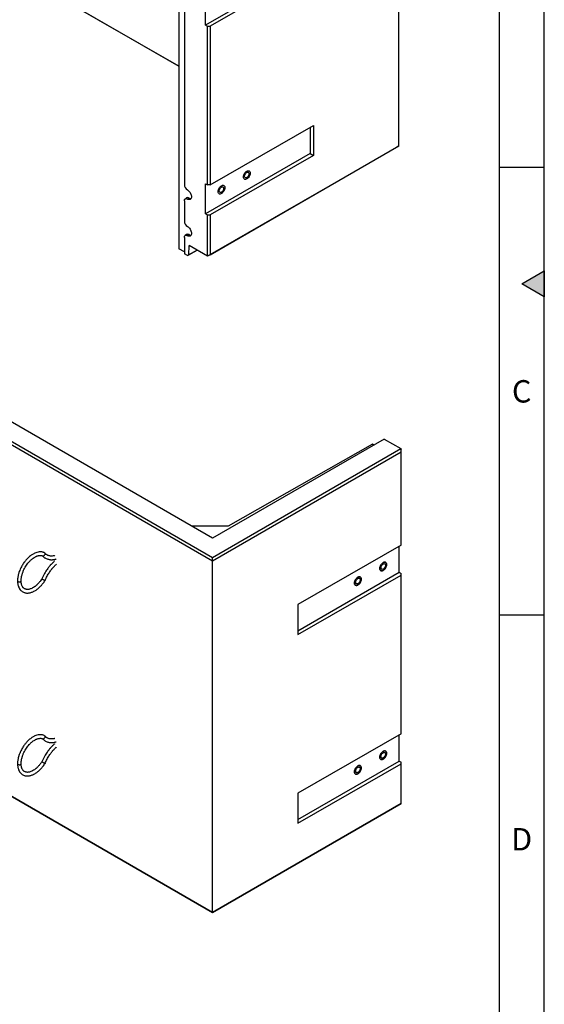
# Model space of a CAD drawing. Units: millimetres. Extents: x 15 to 590, y 5 to 415.
# Drawn here: x 530 to 589, y 217 to 326 of the extents above; entities that cross this region are included whole.
import ezdxf

# ---------------------------------------------------------------- set-up
doc = ezdxf.new("R2010")
doc.units = ezdxf.units.MM
doc.layers.get('0').update_dxf_attribs({"color": 1})
doc.layers.add('2034933', color=7, linetype='Continuous')
doc.styles.add('SLDTEXTSTYLE0', font='TXT', dxfattribs={"width": 0.605})

# ---------------------------------------------------------------- blocks, each defined once
blk = doc.blocks.new('1057575-M_005_ISO_view1')
for p, q in [((76.35, -64.29), (23.24, -33.63)), ((23.33, -33.68), (76.35, -64.29)), ((100.94, -73.18), (100.94, -33.94)), ((76.35, -45.42), (76.35, -84.66)), ((76.98, -45.54), (76.98, -77.49)), ((91.02, -52.96), (79.36, -59.69)), ((91.39, -53.17), (79.87, -59.82)), ((79.36, -59.69), (79.36, -56.34)), ((79.36, -59.69), (79.58, -59.82)), ((79.58, -77.54), (79.58, -59.82)), ((79.58, -59.82), (79.87, -59.82)), ((79.87, -59.82), (79.87, -77.54)), ((79.87, -77.54), (91.39, -70.89)), ((91.02, -71.1), (91.02, -74.02)), ((91.39, -70.89), (91.39, -74.24)), ((100.66, -73.34), (79.58, -85.5)), ((79.87, -85.34), (100.94, -73.18)), ((100.94, -73.18), (100.66, -73.34)), ((91.02, -74.02), (79.36, -80.76)), ((91.39, -74.24), (79.87, -80.89)), ((91.02, -74.02), (91.39, -74.24)), ((79.36, -77.41), (79.58, -77.54)), ((79.36, -80.76), (79.36, -77.41)), ((79.87, -77.54), (79.58, -77.54)), ((77.23, -78.99), (77.07, -79.11)), ((77.51, -79), (77.33, -79.12)), ((76.98, -79.32), (76.98, -81.57)), ((79.36, -80.76), (79.58, -80.89)), ((79.58, -85.5), (79.58, -80.89)), ((79.58, -80.89), (79.87, -80.89)), ((79.87, -80.89), (79.87, -85.34)), ((76.98, -83.41), (76.98, -85.22)), ((77.23, -83.07), (77.07, -83.19)), ((77.51, -83.08), (77.33, -83.2)), ((77.49, -85.35), (77.52, -84.31)), ((79.58, -85.5), (77.52, -84.31)), ((76.98, -85.02), (76.35, -84.66)), ((76.35, -84.66), (76.35, -84.66)), ((77.34, -85.43), (76.98, -85.22)), ((78.4, -84.82), (77.34, -85.43)), ((77.34, -85.43), (77.49, -85.35)), ((77.49, -85.35), (78.4, -84.82)), ((79.87, -85.34), (79.58, -85.5))]:
    blk.add_line(p, q)
at = {"flags": 128}
for points in [[(83.95, -75.99), (84.02, -75.96), (84.09, -75.95), (84.15, -75.95), (84.21, -75.96), (84.25, -75.99), (84.29, -76.04), (84.32, -76.1), (84.33, -76.17), (84.33, -76.25), (84.32, -76.34), (84.29, -76.43), (84.25, -76.52), (84.21, -76.61), (84.15, -76.69), (84.09, -76.76), (84.02, -76.82), (83.95, -76.87), (83.88, -76.9), (83.81, -76.92), (83.75, -76.92), (83.7, -76.9), (83.65, -76.87), (83.61, -76.82), (83.59, -76.76), (83.57, -76.69), (83.57, -76.61), (83.59, -76.52), (83.61, -76.43), (83.65, -76.34), (83.7, -76.26), (83.75, -76.17), (83.81, -76.1), (83.88, -76.04), (83.95, -75.99)], [(83.95, -76.87), (83.88, -76.9), (83.81, -76.92), (83.75, -76.92), (83.7, -76.9), (83.65, -76.87), (83.61, -76.82), (83.59, -76.76), (83.57, -76.69), (83.57, -76.61), (83.59, -76.52), (83.61, -76.43), (83.65, -76.34), (83.7, -76.26), (83.75, -76.17), (83.81, -76.1), (83.88, -76.04), (83.95, -75.99), (84.02, -75.96), (84.09, -75.95), (84.15, -75.95), (84.21, -75.96), (84.25, -75.99), (84.29, -76.04), (84.32, -76.1), (84.33, -76.17), (84.33, -76.25), (84.32, -76.34), (84.29, -76.43), (84.25, -76.52), (84.21, -76.61), (84.15, -76.69), (84.09, -76.76), (84.02, -76.82), (83.95, -76.87)], [(83.95, -76.72), (83.9, -76.74), (83.84, -76.75), (83.8, -76.74), (83.76, -76.72), (83.73, -76.68), (83.71, -76.63), (83.7, -76.57), (83.71, -76.51), (83.73, -76.44), (83.76, -76.36), (83.8, -76.3), (83.84, -76.24), (83.9, -76.18), (83.95, -76.15), (84.01, -76.12), (84.06, -76.11), (84.11, -76.12), (84.14, -76.14), (84.17, -76.18), (84.19, -76.23), (84.2, -76.29), (84.19, -76.36), (84.17, -76.43), (84.14, -76.5), (84.11, -76.57), (84.06, -76.63), (84.01, -76.68), (83.95, -76.72)], [(81.12, -77.63), (81.19, -77.59), (81.26, -77.58), (81.32, -77.58), (81.38, -77.59), (81.42, -77.63), (81.46, -77.67), (81.49, -77.73), (81.5, -77.81), (81.5, -77.89), (81.49, -77.97), (81.46, -78.06), (81.42, -78.15), (81.38, -78.24), (81.32, -78.32), (81.26, -78.39), (81.19, -78.45), (81.12, -78.5), (81.05, -78.53), (80.99, -78.55), (80.92, -78.55), (80.87, -78.53), (80.82, -78.5), (80.78, -78.45), (80.76, -78.39), (80.75, -78.32), (80.75, -78.24), (80.76, -78.15), (80.78, -78.07), (80.82, -77.98), (80.87, -77.89), (80.92, -77.81), (80.99, -77.74), (81.05, -77.67), (81.12, -77.63)], [(81.12, -78.5), (81.05, -78.53), (80.99, -78.55), (80.92, -78.55), (80.87, -78.53), (80.82, -78.5), (80.78, -78.45), (80.76, -78.39), (80.75, -78.32), (80.75, -78.24), (80.76, -78.15), (80.78, -78.07), (80.82, -77.98), (80.87, -77.89), (80.92, -77.81), (80.99, -77.74), (81.05, -77.67), (81.12, -77.63), (81.19, -77.59), (81.26, -77.58), (81.32, -77.58), (81.38, -77.59), (81.42, -77.63), (81.46, -77.67), (81.49, -77.73), (81.5, -77.81), (81.5, -77.89), (81.49, -77.97), (81.46, -78.06), (81.42, -78.15), (81.38, -78.24), (81.32, -78.32), (81.26, -78.39), (81.19, -78.45), (81.12, -78.5)], [(81.12, -78.35), (81.07, -78.37), (81.02, -78.38), (80.97, -78.38), (80.93, -78.35), (80.9, -78.32), (80.88, -78.27), (80.88, -78.21), (80.88, -78.14), (80.9, -78.07), (80.93, -78), (80.97, -77.93), (81.02, -77.87), (81.07, -77.82), (81.12, -77.78), (81.18, -77.75), (81.23, -77.74), (81.28, -77.75), (81.32, -77.77), (81.35, -77.81), (81.36, -77.86), (81.37, -77.92), (81.36, -77.99), (81.35, -78.06), (81.32, -78.13), (81.28, -78.2), (81.23, -78.26), (81.18, -78.31), (81.12, -78.35)], [(76.98, -79.32), (76.98, -79.25), (77, -79.18), (77.04, -79.13), (77.08, -79.1), (77.13, -79.08), (77.2, -79.07), (77.26, -79.09), (77.33, -79.12)], [(77.33, -78.1), (77.41, -78.15), (77.48, -78.22), (77.55, -78.3), (77.62, -78.38), (77.67, -78.48), (77.71, -78.58), (77.75, -78.68), (77.77, -78.77), (77.77, -78.87), (77.77, -78.95), (77.75, -79.02), (77.71, -79.09), (77.67, -79.13), (77.62, -79.17), (77.55, -79.18), (77.48, -79.18), (77.41, -79.16), (77.33, -79.12)], [(77.33, -82.18), (77.41, -82.23), (77.48, -82.3), (77.55, -82.38), (77.62, -82.47), (77.67, -82.56), (77.71, -82.66), (77.75, -82.76), (77.77, -82.86), (77.77, -82.95), (77.77, -83.03), (77.75, -83.11), (77.71, -83.17), (77.67, -83.22), (77.62, -83.25), (77.55, -83.26), (77.48, -83.26), (77.41, -83.24), (77.33, -83.2)], [(76.98, -83.41), (76.98, -83.33), (77, -83.27), (77.04, -83.22), (77.08, -83.18), (77.13, -83.16), (77.2, -83.16), (77.26, -83.17), (77.33, -83.2)]]:
    blk.add_lwpolyline(points, dxfattribs=at)
for centre, radius, start, end in [((77.75, -77.45), 0.768, 182.6055, 237.3945), ((77.36, -79.2), 0.251, 53.241, 120.2811), ((77.7, -78.71), 0.348, 236.6056, 275.375), ((77.75, -81.54), 0.768, 182.6055, 237.3945), ((77.36, -83.28), 0.251, 53.241, 120.2811), ((77.7, -82.79), 0.348, 236.6056, 275.375)]:
    blk.add_arc(centre, radius, start, end)
blk = doc.blocks.new('1057575-M_005_ISO_view2')
for p, q in [((79.87, -46.11), (0, 0)), ((0.35, 0.2), (79.87, -45.7)), ((79.89, -43.55), (4.08, 0.21)), ((99.05, -32.48), (79.89, -43.55)), ((99.05, -32.48), (100.9, -33.55)), ((79.87, -45.7), (100.9, -33.55)), ((100.94, -33.94), (79.87, -46.11)), ((97.74, -33.07), (81.64, -42.2)), ((97.88, -33.16), (97.74, -33.07)), ((100.9, -33.55), (100.94, -33.62)), ((100.94, -33.94), (100.94, -33.62)), ((100.94, -44.31), (100.94, -33.94)), ((0, -39.23), (79.87, -85.34)), ((79.87, -85.34), (0.28, -39.4)), ((81.64, -42.2), (77.55, -42.19)), ((100.94, -44.31), (89.41, -50.97)), ((100.71, -47.36), (100.71, -44.44)), ((79.87, -46.11), (79.87, -45.7)), ((79.87, -85.34), (79.87, -46.11)), ((89.41, -53.89), (100.71, -47.36)), ((89.41, -54.31), (100.94, -47.66)), ((100.71, -47.36), (100.94, -47.5)), ((100.94, -47.66), (100.94, -47.5)), ((100.94, -65.38), (100.94, -47.66)), ((89.41, -50.97), (89.41, -54.31)), ((100.94, -65.38), (89.41, -72.03)), ((100.71, -68.43), (100.71, -65.51)), ((89.41, -74.95), (100.71, -68.43)), ((89.41, -75.38), (100.94, -68.73)), ((100.71, -68.43), (100.94, -68.56)), ((100.94, -68.73), (100.94, -68.56)), ((100.94, -73.18), (100.94, -68.73)), ((89.41, -72.03), (89.41, -75.38)), ((79.87, -85.34), (100.94, -73.18)), ((100.94, -73.18), (79.87, -85.34)), ((100.94, -73.18), (100.94, -73.18)), ((79.87, -85.34), (79.87, -85.34))]:
    blk.add_line(p, q)
at = {"flags": 128}
for points in [[(98.94, -46.27), (98.87, -46.32), (98.81, -46.38), (98.74, -46.45), (98.69, -46.53), (98.64, -46.62), (98.6, -46.71), (98.58, -46.8), (98.57, -46.89), (98.57, -46.97), (98.58, -47.04), (98.6, -47.1), (98.64, -47.15), (98.69, -47.18), (98.74, -47.2), (98.81, -47.2), (98.87, -47.18), (98.94, -47.15), (99.01, -47.1), (99.08, -47.04), (99.14, -46.97), (99.2, -46.89), (99.24, -46.8), (99.28, -46.71), (99.31, -46.62), (99.32, -46.53), (99.32, -46.45), (99.31, -46.38), (99.28, -46.32), (99.24, -46.27), (99.2, -46.24), (99.14, -46.22), (99.08, -46.22), (99.01, -46.24), (98.94, -46.27)], [(98.94, -46.27), (99.01, -46.24), (99.08, -46.22), (99.14, -46.22), (99.2, -46.24), (99.24, -46.27), (99.28, -46.32), (99.31, -46.38), (99.32, -46.45), (99.32, -46.53), (99.31, -46.62), (99.28, -46.71), (99.24, -46.8), (99.2, -46.89), (99.14, -46.97), (99.08, -47.04), (99.01, -47.1), (98.94, -47.15), (98.87, -47.18), (98.81, -47.2), (98.74, -47.2), (98.69, -47.18), (98.64, -47.15), (98.6, -47.1), (98.58, -47.04), (98.57, -46.97), (98.57, -46.89), (98.58, -46.8), (98.6, -46.71), (98.64, -46.62), (98.69, -46.53), (98.74, -46.45), (98.81, -46.38), (98.87, -46.32), (98.94, -46.27)], [(98.94, -46.42), (99, -46.4), (99.05, -46.39), (99.1, -46.4), (99.14, -46.42), (99.16, -46.46), (99.18, -46.51), (99.19, -46.57), (99.18, -46.64), (99.16, -46.71), (99.14, -46.78), (99.1, -46.85), (99.05, -46.91), (99, -46.96), (98.94, -47), (98.89, -47.02), (98.83, -47.03), (98.79, -47.02), (98.75, -47), (98.72, -46.96), (98.7, -46.91), (98.69, -46.85), (98.7, -46.79), (98.72, -46.72), (98.75, -46.64), (98.79, -46.58), (98.83, -46.52), (98.89, -46.46), (98.94, -46.42)], [(58.1, -48.31), (58.11, -48.34), (58.13, -48.37), (58.17, -48.4), (58.22, -48.42), (58.28, -48.43), (58.34, -48.42), (58.4, -48.41), (58.44, -48.39)], [(96.11, -47.91), (96.04, -47.95), (95.98, -48.02), (95.91, -48.09), (95.86, -48.17), (95.81, -48.25), (95.77, -48.34), (95.75, -48.43), (95.74, -48.52), (95.74, -48.6), (95.75, -48.67), (95.77, -48.73), (95.81, -48.78), (95.86, -48.81), (95.91, -48.83), (95.98, -48.83), (96.04, -48.81), (96.11, -48.78), (96.18, -48.73), (96.25, -48.67), (96.31, -48.6), (96.37, -48.52), (96.42, -48.43), (96.45, -48.34), (96.48, -48.25), (96.49, -48.17), (96.49, -48.09), (96.48, -48.01), (96.45, -47.95), (96.42, -47.91), (96.37, -47.87), (96.31, -47.86), (96.25, -47.86), (96.18, -47.87), (96.11, -47.91)], [(96.11, -47.91), (96.18, -47.87), (96.25, -47.86), (96.31, -47.86), (96.37, -47.87), (96.42, -47.91), (96.45, -47.95), (96.48, -48.01), (96.49, -48.09), (96.49, -48.17), (96.48, -48.25), (96.45, -48.34), (96.42, -48.43), (96.37, -48.52), (96.31, -48.6), (96.25, -48.67), (96.18, -48.73), (96.11, -48.78), (96.04, -48.81), (95.98, -48.83), (95.91, -48.83), (95.86, -48.81), (95.81, -48.78), (95.77, -48.73), (95.75, -48.67), (95.74, -48.6), (95.74, -48.52), (95.75, -48.43), (95.77, -48.34), (95.81, -48.25), (95.86, -48.17), (95.91, -48.09), (95.98, -48.02), (96.04, -47.95), (96.11, -47.91)], [(96.11, -48.06), (96.17, -48.03), (96.22, -48.02), (96.27, -48.03), (96.31, -48.05), (96.34, -48.09), (96.35, -48.14), (96.36, -48.2), (96.35, -48.27), (96.34, -48.34), (96.31, -48.41), (96.27, -48.48), (96.22, -48.54), (96.17, -48.59), (96.11, -48.63), (96.06, -48.65), (96.01, -48.66), (95.96, -48.66), (95.92, -48.63), (95.89, -48.6), (95.87, -48.55), (95.87, -48.49), (95.87, -48.42), (95.89, -48.35), (95.92, -48.28), (95.96, -48.21), (96.01, -48.15), (96.06, -48.1), (96.11, -48.06)], [(98.94, -67.34), (98.87, -67.39), (98.81, -67.45), (98.74, -67.52), (98.69, -67.6), (98.64, -67.69), (98.6, -67.78), (98.58, -67.87), (98.57, -67.95), (98.57, -68.04), (98.58, -68.11), (98.6, -68.17), (98.64, -68.21), (98.69, -68.25), (98.74, -68.26), (98.81, -68.26), (98.87, -68.25), (98.94, -68.21), (99.01, -68.17), (99.08, -68.11), (99.14, -68.03), (99.2, -67.95), (99.24, -67.87), (99.28, -67.78), (99.31, -67.69), (99.32, -67.6), (99.32, -67.52), (99.31, -67.45), (99.28, -67.39), (99.24, -67.34), (99.2, -67.31), (99.14, -67.29), (99.08, -67.29), (99.01, -67.31), (98.94, -67.34)], [(98.94, -67.34), (99.01, -67.31), (99.08, -67.29), (99.14, -67.29), (99.2, -67.31), (99.24, -67.34), (99.28, -67.39), (99.31, -67.45), (99.32, -67.52), (99.32, -67.6), (99.31, -67.69), (99.28, -67.78), (99.24, -67.87), (99.2, -67.95), (99.14, -68.03), (99.08, -68.11), (99.01, -68.17), (98.94, -68.21), (98.87, -68.25), (98.81, -68.26), (98.74, -68.26), (98.69, -68.25), (98.64, -68.21), (98.6, -68.17), (98.58, -68.11), (98.57, -68.04), (98.57, -67.95), (98.58, -67.87), (98.6, -67.78), (98.64, -67.69), (98.69, -67.6), (98.74, -67.52), (98.81, -67.45), (98.87, -67.39), (98.94, -67.34)], [(98.94, -67.49), (99, -67.47), (99.05, -67.46), (99.1, -67.46), (99.14, -67.49), (99.16, -67.52), (99.18, -67.57), (99.19, -67.63), (99.18, -67.7), (99.16, -67.77), (99.14, -67.84), (99.1, -67.91), (99.05, -67.97), (99, -68.02), (98.94, -68.06), (98.89, -68.09), (98.83, -68.1), (98.79, -68.09), (98.75, -68.07), (98.72, -68.03), (98.7, -67.98), (98.69, -67.92), (98.7, -67.85), (98.72, -67.78), (98.75, -67.71), (98.79, -67.64), (98.83, -67.58), (98.89, -67.53), (98.94, -67.49)], [(58.1, -68.72), (58.11, -68.75), (58.13, -68.79), (58.17, -68.81), (58.22, -68.83), (58.28, -68.84), (58.34, -68.84), (58.4, -68.83), (58.44, -68.81)], [(96.11, -68.97), (96.04, -69.02), (95.98, -69.08), (95.91, -69.15), (95.86, -69.23), (95.81, -69.32), (95.77, -69.41), (95.75, -69.5), (95.74, -69.59), (95.74, -69.67), (95.75, -69.74), (95.77, -69.8), (95.81, -69.85), (95.86, -69.88), (95.91, -69.9), (95.98, -69.9), (96.04, -69.88), (96.11, -69.85), (96.18, -69.8), (96.25, -69.74), (96.31, -69.67), (96.37, -69.59), (96.42, -69.5), (96.45, -69.41), (96.48, -69.32), (96.49, -69.23), (96.49, -69.15), (96.48, -69.08), (96.45, -69.02), (96.42, -68.97), (96.37, -68.94), (96.31, -68.92), (96.25, -68.92), (96.18, -68.94), (96.11, -68.97)], [(96.11, -68.97), (96.18, -68.94), (96.25, -68.92), (96.31, -68.92), (96.37, -68.94), (96.42, -68.97), (96.45, -69.02), (96.48, -69.08), (96.49, -69.15), (96.49, -69.23), (96.48, -69.32), (96.45, -69.41), (96.42, -69.5), (96.37, -69.59), (96.31, -69.67), (96.25, -69.74), (96.18, -69.8), (96.11, -69.85), (96.04, -69.88), (95.98, -69.9), (95.91, -69.9), (95.86, -69.88), (95.81, -69.85), (95.77, -69.8), (95.75, -69.74), (95.74, -69.67), (95.74, -69.59), (95.75, -69.5), (95.77, -69.41), (95.81, -69.32), (95.86, -69.23), (95.91, -69.15), (95.98, -69.08), (96.04, -69.02), (96.11, -68.97)], [(96.11, -69.12), (96.17, -69.1), (96.22, -69.09), (96.27, -69.1), (96.31, -69.12), (96.34, -69.16), (96.35, -69.21), (96.36, -69.27), (96.35, -69.33), (96.34, -69.41), (96.31, -69.48), (96.27, -69.54), (96.22, -69.61), (96.17, -69.66), (96.11, -69.7), (96.06, -69.72), (96.01, -69.73), (95.96, -69.72), (95.92, -69.7), (95.89, -69.66), (95.87, -69.61), (95.87, -69.55), (95.87, -69.49), (95.89, -69.41), (95.92, -69.34), (95.96, -69.28), (96.01, -69.21), (96.06, -69.16), (96.11, -69.12)]]:
    blk.add_lwpolyline(points, dxfattribs=at)
for centre in [(58.4, -48.3), (58.4, -68.72)]:
    blk.add_arc(centre, 0.0981, 293.5287, 354.935)
for points, knots in [([(61.08, -45.16), (61.04, -45.14), (60.95, -45.11), (60.82, -45.08), (60.7, -45.07), (60.6, -45.07), (60.46, -45.09), (60.27, -45.12), (60.07, -45.2), (59.91, -45.28), (59.76, -45.36), (59.61, -45.46), (59.45, -45.58), (59.29, -45.72), (59.15, -45.87), (59.03, -46.01), (58.92, -46.14), (58.81, -46.29), (58.69, -46.46), (58.58, -46.65), (58.46, -46.89), (58.35, -47.13), (58.27, -47.33), (58.23, -47.47), (58.2, -47.58), (58.17, -47.72), (58.14, -47.89), (58.11, -48.09), (58.1, -48.24), (58.1, -48.31)], [0, 0, 0, 0, 0.038556, 0.076829, 0.108169, 0.132614, 0.154205, 0.212152, 0.268744, 0.301374, 0.334921, 0.372881, 0.415161, 0.456725, 0.494499, 0.528635, 0.560313, 0.590899, 0.626982, 0.669545, 0.711852, 0.768064, 0.814963, 0.829356, 0.849582, 0.876731, 0.910827, 0.951904, 1, 1, 1, 1]), ([(58.5, -48.31), (58.5, -48.25), (58.51, -48.14), (58.53, -47.97), (58.56, -47.8), (58.6, -47.64), (58.64, -47.49), (58.69, -47.36), (58.75, -47.21), (58.83, -47.02), (58.95, -46.8), (59.1, -46.57), (59.25, -46.36), (59.39, -46.2), (59.51, -46.07), (59.63, -45.96), (59.78, -45.83), (59.95, -45.72), (60.09, -45.63), (60.19, -45.58), (60.27, -45.55), (60.35, -45.52), (60.43, -45.5), (60.52, -45.48), (60.62, -45.47), (60.72, -45.47), (60.82, -45.49), (60.88, -45.51), (60.91, -45.52)], [0, 0, 0, 0, 0.044962, 0.084874, 0.119703, 0.162345, 0.193415, 0.222209, 0.254048, 0.290403, 0.348444, 0.406484, 0.461083, 0.507472, 0.539417, 0.576097, 0.617118, 0.673851, 0.720765, 0.743184, 0.766884, 0.791853, 0.819806, 0.848155, 0.882053, 0.921459, 0.966341, 1, 1, 1, 1]), ([(62.23, -46.11), (62.22, -46.12), (62.17, -46.16), (62.09, -46.23), (61.99, -46.33), (61.92, -46.4), (61.86, -46.47), (61.79, -46.54), (61.72, -46.62), (61.63, -46.73), (61.53, -46.86), (61.4, -47.04), (61.25, -47.25), (61.1, -47.51), (60.95, -47.79), (60.86, -47.99), (60.82, -48.09)], [0, 0, 0, 0, 0.013205, 0.087932, 0.14061, 0.180425, 0.219988, 0.259379, 0.299888, 0.353907, 0.424531, 0.511756, 0.615574, 0.735982, 0.872975, 1, 1, 1, 1]), ([(60.88, -45.51), (60.9, -45.53), (60.95, -45.59), (61.03, -45.66), (61.13, -45.73), (61.25, -45.8), (61.39, -45.86), (61.55, -45.91), (61.68, -45.93), (61.78, -45.95), (61.86, -45.95), (61.93, -45.95), (62.02, -45.95), (62.11, -45.94), (62.23, -45.92), (62.34, -45.9), (62.4, -45.88), (62.42, -45.87)], [0, 0, 0, 0, 0.048582, 0.134219, 0.206016, 0.282348, 0.391791, 0.494695, 0.58363, 0.631455, 0.6784, 0.724616, 0.770103, 0.82117, 0.889948, 0.976674, 1, 1, 1, 1]), ([(60.91, -45.52), (60.91, -45.52), (60.93, -45.53), (60.98, -45.53), (61.04, -45.51), (61.09, -45.48), (61.12, -45.44), (61.13, -45.42), (61.13, -45.42)], [0, 0, 0, 0, 0.039186, 0.276084, 0.51527, 0.755542, 0.995777, 1, 1, 1, 1]), ([(61.08, -45.16), (61.1, -45.17), (61.13, -45.18), (61.16, -45.23), (61.17, -45.29), (61.17, -45.36), (61.15, -45.4), (61.13, -45.42), (61.13, -45.42)], [0, 0, 0, 0, 0.191946, 0.39118, 0.59232, 0.7944, 0.996448, 1, 1, 1, 1]), ([(62.25, -45.5), (62.23, -45.51), (62.14, -45.53), (61.98, -45.55), (61.8, -45.55), (61.64, -45.52), (61.52, -45.48), (61.43, -45.44), (61.37, -45.4), (61.29, -45.35), (61.21, -45.29), (61.16, -45.23), (61.14, -45.2)], [0, 0, 0, 0, 0.044048, 0.198864, 0.339994, 0.471877, 0.605781, 0.664145, 0.728782, 0.807493, 0.900612, 1, 1, 1, 1]), ([(61.17, -48.27), (61.21, -48.19), (61.28, -48.03), (61.4, -47.79), (61.52, -47.58), (61.64, -47.39), (61.77, -47.21), (61.88, -47.05), (61.98, -46.94), (62.05, -46.85), (62.12, -46.78), (62.19, -46.7), (62.27, -46.61), (62.36, -46.53), (62.42, -46.47), (62.44, -46.45)], [0, 0, 0, 0, 0.117987, 0.23654, 0.342621, 0.436224, 0.541596, 0.62518, 0.69557, 0.741972, 0.782897, 0.823293, 0.885251, 0.952225, 1, 1, 1, 1]), ([(58.1, -48.31), (58.1, -48.38), (58.11, -48.51), (58.13, -48.68), (58.16, -48.81), (58.19, -48.91), (58.24, -49.04), (58.33, -49.21), (58.46, -49.38), (58.62, -49.5), (58.76, -49.58), (58.9, -49.63), (59.03, -49.66), (59.19, -49.68), (59.36, -49.67), (59.52, -49.64), (59.67, -49.59), (59.8, -49.54), (59.95, -49.47), (60.1, -49.39), (60.24, -49.29), (60.37, -49.19), (60.47, -49.1), (60.56, -49.02), (60.64, -48.95), (60.72, -48.86), (60.82, -48.75), (60.93, -48.61), (61.06, -48.45), (61.13, -48.33), (61.17, -48.27)], [0, 0, 0, 0, 0.044614, 0.082415, 0.113339, 0.13737, 0.159148, 0.217986, 0.276191, 0.327444, 0.375255, 0.406793, 0.443703, 0.486426, 0.529169, 0.569168, 0.604863, 0.635165, 0.668227, 0.709031, 0.743745, 0.775449, 0.802972, 0.826334, 0.842117, 0.863635, 0.891026, 0.924278, 0.963383, 1, 1, 1, 1]), ([(60.81, -48.08), (60.79, -48.13), (60.72, -48.23), (60.62, -48.36), (60.51, -48.5), (60.42, -48.6), (60.33, -48.69), (60.27, -48.75), (60.2, -48.81), (60.13, -48.87), (60.06, -48.93), (59.94, -49.01), (59.79, -49.11), (59.6, -49.19), (59.43, -49.25), (59.28, -49.27), (59.15, -49.27), (59.06, -49.26), (58.97, -49.24), (58.89, -49.2), (58.82, -49.15), (58.76, -49.1), (58.72, -49.06), (58.68, -49.01), (58.64, -48.94), (58.59, -48.84), (58.55, -48.71), (58.51, -48.54), (58.51, -48.39), (58.5, -48.31)], [0, 0, 0, 0, 0.031752, 0.072112, 0.106139, 0.140594, 0.164617, 0.182266, 0.201699, 0.22314, 0.246234, 0.269885, 0.326854, 0.382937, 0.436223, 0.494702, 0.537451, 0.576188, 0.608923, 0.652196, 0.697692, 0.721529, 0.746215, 0.771764, 0.800057, 0.836702, 0.882158, 0.936541, 1, 1, 1, 1]), ([(60.82, -48.09), (60.82, -48.09), (60.81, -48.09), (60.83, -48.1), (60.87, -48.12), (60.92, -48.15), (60.97, -48.18), (61.04, -48.21), (61.09, -48.24), (61.12, -48.25), (61.13, -48.26), (61.13, -48.26)], [0, 0, 0, 0, 0.057828, 0.190534, 0.322921, 0.455874, 0.590034, 0.725489, 0.861559, 0.997608, 1, 1, 1, 1]), ([(61.17, -48.27), (61.17, -48.27), (61.17, -48.27), (61.15, -48.27), (61.13, -48.26), (61.13, -48.26)], [0, 0, 0, 0, 0.434908, 0.990236, 1, 1, 1, 1]), ([(61.08, -65.57), (61.04, -65.56), (60.95, -65.52), (60.82, -65.5), (60.7, -65.49), (60.6, -65.49), (60.46, -65.5), (60.27, -65.54), (60.07, -65.61), (59.91, -65.69), (59.76, -65.77), (59.61, -65.87), (59.45, -66), (59.29, -66.14), (59.15, -66.28), (59.03, -66.42), (58.92, -66.56), (58.81, -66.7), (58.69, -66.87), (58.58, -67.07), (58.46, -67.3), (58.35, -67.55), (58.27, -67.75), (58.23, -67.89), (58.2, -67.99), (58.17, -68.13), (58.14, -68.3), (58.11, -68.51), (58.1, -68.65), (58.1, -68.72)], [0, 0, 0, 0, 0.038556, 0.076829, 0.108169, 0.132614, 0.154205, 0.212152, 0.268744, 0.301374, 0.334921, 0.372881, 0.415161, 0.456725, 0.494499, 0.528635, 0.560313, 0.590899, 0.626982, 0.669545, 0.711852, 0.768064, 0.814963, 0.829356, 0.849582, 0.876731, 0.910827, 0.951904, 1, 1, 1, 1]), ([(58.5, -68.73), (58.5, -68.67), (58.51, -68.55), (58.53, -68.39), (58.56, -68.22), (58.6, -68.06), (58.64, -67.91), (58.69, -67.77), (58.75, -67.62), (58.83, -67.44), (58.95, -67.22), (59.1, -66.98), (59.25, -66.77), (59.39, -66.61), (59.51, -66.48), (59.63, -66.37), (59.78, -66.24), (59.95, -66.13), (60.09, -66.05), (60.19, -66), (60.27, -65.97), (60.35, -65.94), (60.43, -65.91), (60.52, -65.9), (60.62, -65.89), (60.72, -65.89), (60.82, -65.9), (60.88, -65.93), (60.91, -65.94)], [0, 0, 0, 0, 0.044962, 0.084874, 0.119703, 0.162345, 0.193415, 0.222209, 0.254048, 0.290403, 0.348444, 0.406484, 0.461083, 0.507472, 0.539417, 0.576097, 0.617118, 0.673851, 0.720765, 0.743184, 0.766884, 0.791853, 0.819806, 0.848155, 0.882053, 0.921459, 0.966341, 1, 1, 1, 1]), ([(60.88, -65.93), (60.9, -65.95), (60.95, -66), (61.03, -66.07), (61.13, -66.15), (61.25, -66.22), (61.39, -66.28), (61.55, -66.33), (61.68, -66.35), (61.78, -66.36), (61.86, -66.36), (61.93, -66.36), (62.02, -66.36), (62.11, -66.35), (62.23, -66.33), (62.34, -66.31), (62.4, -66.29), (62.42, -66.29)], [0, 0, 0, 0, 0.0485823, 0.1342189, 0.2060158, 0.2823482, 0.3917908, 0.4946955, 0.5836303, 0.631455, 0.6783997, 0.7246155, 0.770103, 0.8211696, 0.8899481, 0.9766741, 1, 1, 1, 1]), ([(60.91, -65.93), (60.91, -65.93), (60.93, -65.94), (60.98, -65.94), (61.04, -65.93), (61.09, -65.89), (61.12, -65.85), (61.13, -65.83), (61.13, -65.83)], [0, 0, 0, 0, 0.039186, 0.276084, 0.51527, 0.755542, 0.995777, 1, 1, 1, 1]), ([(61.08, -65.57), (61.1, -65.58), (61.13, -65.6), (61.16, -65.65), (61.17, -65.71), (61.17, -65.77), (61.15, -65.81), (61.13, -65.83), (61.13, -65.83)], [0, 0, 0, 0, 0.191946, 0.39118, 0.59232, 0.7944, 0.996448, 1, 1, 1, 1]), ([(62.25, -65.92), (62.23, -65.92), (62.14, -65.95), (61.98, -65.96), (61.8, -65.96), (61.64, -65.94), (61.52, -65.9), (61.43, -65.86), (61.37, -65.82), (61.29, -65.77), (61.21, -65.7), (61.16, -65.64), (61.14, -65.61)], [0, 0, 0, 0, 0.044048, 0.198864, 0.339994, 0.471877, 0.605781, 0.664145, 0.728782, 0.807493, 0.900612, 1, 1, 1, 1]), ([(62.23, -66.52), (62.22, -66.53), (62.17, -66.57), (62.09, -66.65), (61.99, -66.74), (61.92, -66.81), (61.86, -66.88), (61.79, -66.95), (61.72, -67.04), (61.63, -67.14), (61.53, -67.27), (61.4, -67.45), (61.25, -67.66), (61.1, -67.92), (60.95, -68.2), (60.86, -68.4), (60.82, -68.5)], [0, 0, 0, 0, 0.0132051, 0.0879321, 0.1406103, 0.180425, 0.219988, 0.2593788, 0.2998882, 0.3539068, 0.424531, 0.5117556, 0.6155744, 0.7359822, 0.8729751, 1, 1, 1, 1]), ([(61.17, -68.69), (61.21, -68.6), (61.28, -68.44), (61.4, -68.21), (61.52, -68), (61.64, -67.8), (61.77, -67.62), (61.88, -67.47), (61.98, -67.35), (62.05, -67.26), (62.12, -67.19), (62.19, -67.12), (62.27, -67.03), (62.36, -66.94), (62.42, -66.89), (62.44, -66.86)], [0, 0, 0, 0, 0.117987, 0.23654, 0.342621, 0.436224, 0.541596, 0.62518, 0.69557, 0.741972, 0.782897, 0.823293, 0.885251, 0.952225, 1, 1, 1, 1]), ([(58.1, -68.72), (58.1, -68.79), (58.11, -68.92), (58.13, -69.09), (58.16, -69.22), (58.19, -69.32), (58.24, -69.46), (58.33, -69.62), (58.46, -69.79), (58.62, -69.92), (58.76, -70), (58.9, -70.05), (59.03, -70.08), (59.19, -70.09), (59.36, -70.08), (59.52, -70.05), (59.67, -70.01), (59.8, -69.95), (59.95, -69.89), (60.1, -69.8), (60.24, -69.7), (60.37, -69.61), (60.47, -69.51), (60.56, -69.44), (60.64, -69.36), (60.72, -69.28), (60.82, -69.17), (60.93, -69.03), (61.06, -68.86), (61.13, -68.74), (61.17, -68.69)], [0, 0, 0, 0, 0.044614, 0.082415, 0.113339, 0.13737, 0.159148, 0.217986, 0.276191, 0.327444, 0.375255, 0.406793, 0.443703, 0.486426, 0.529169, 0.569168, 0.604863, 0.635165, 0.668227, 0.709031, 0.743745, 0.775449, 0.802972, 0.826334, 0.842117, 0.863635, 0.891026, 0.924278, 0.963383, 1, 1, 1, 1]), ([(60.81, -68.5), (60.79, -68.54), (60.72, -68.64), (60.62, -68.78), (60.51, -68.91), (60.42, -69.02), (60.33, -69.1), (60.27, -69.16), (60.2, -69.22), (60.13, -69.28), (60.06, -69.34), (59.94, -69.42), (59.79, -69.52), (59.6, -69.61), (59.43, -69.66), (59.28, -69.69), (59.15, -69.69), (59.06, -69.67), (58.97, -69.65), (58.89, -69.61), (58.82, -69.56), (58.76, -69.52), (58.72, -69.47), (58.68, -69.42), (58.64, -69.35), (58.59, -69.26), (58.55, -69.13), (58.51, -68.95), (58.51, -68.8), (58.5, -68.73)], [0, 0, 0, 0, 0.031752, 0.072112, 0.106139, 0.140594, 0.164617, 0.182266, 0.201699, 0.22314, 0.246234, 0.269885, 0.326854, 0.382937, 0.436223, 0.494702, 0.537451, 0.576188, 0.608923, 0.652196, 0.697692, 0.721529, 0.746215, 0.771764, 0.800057, 0.836702, 0.882158, 0.936541, 1, 1, 1, 1]), ([(60.82, -68.5), (60.82, -68.5), (60.81, -68.5), (60.83, -68.51), (60.87, -68.53), (60.92, -68.56), (60.97, -68.59), (61.04, -68.63), (61.09, -68.65), (61.12, -68.67), (61.13, -68.67), (61.13, -68.67)], [0, 0, 0, 0, 0.057828, 0.190534, 0.322921, 0.455874, 0.590034, 0.725489, 0.861559, 0.997608, 1, 1, 1, 1]), ([(61.17, -68.68), (61.17, -68.69), (61.17, -68.69), (61.15, -68.68), (61.13, -68.67), (61.13, -68.67)], [0, 0, 0, 0, 0.434908, 0.990236, 1, 1, 1, 1])]:
    blk.add_open_spline(points, degree=3, knots=knots)

msp = doc.modelspace()

# ---------------------------------------------------------------- hatches: boundary and pattern name
msp.add_hatch(color=256).paths.add_polyline_path([(589, 298.44338), (586.5, 297), (589, 295.55662)], flags=0)

# ---------------------------------------------------------------- linework, layer by layer
for p, q in [((589, 5), (589, 415)), ((584, 10), (584, 410)), ((589, 310), (584, 310)), ((586.5, 297), (589, 298.44338)), ((589, 298.44338), (589, 295.55662)), ((589, 295.55662), (586.5, 297)), ((589, 260), (584, 260))]:
    msp.add_line(p, q)

# ---------------------------------------------------------------- block references
at = {"layer": '2034933'}
for name, p in [('1057575-M_005_ISO_view1', (471.81807, 385.5735)), ('1057575-M_005_ISO_view2', (472.069, 312.15055))]:
    msp.add_blockref(name, p, dxfattribs=at)

# ---------------------------------------------------------------- texts
at = {"char_height": 2.5, "attachment_point": 2, "style": 'SLDTEXTSTYLE0'}
for s, insert in [('C', (586.47135, 286.2435)), ('D', (586.47135, 236.2435))]:
    msp.add_mtext(s, dxfattribs=dict(at, insert=insert))

doc.saveas('drawing.dxf')
